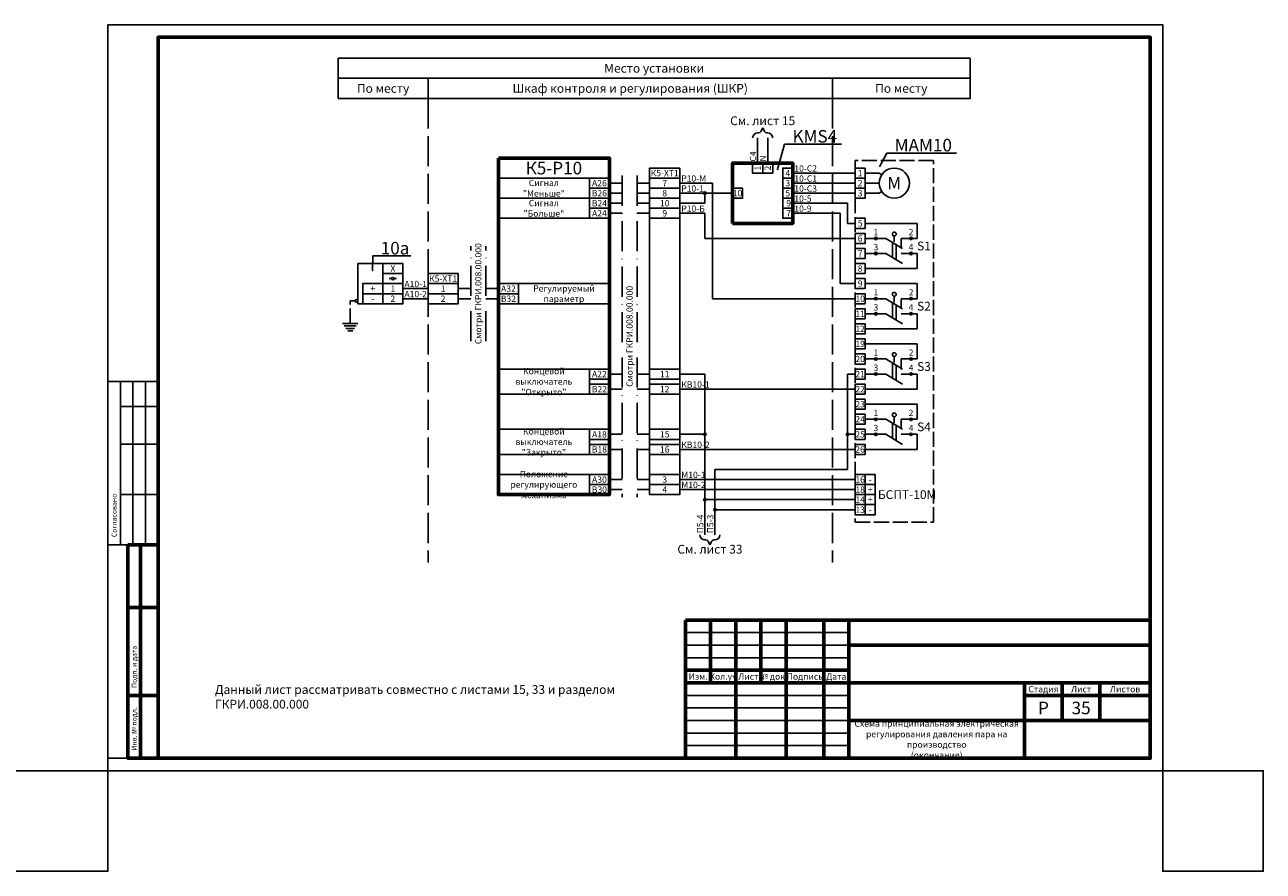
# Model space of a CAD drawing. Units: millimetres. Extents: x 0 to 7100, y -4414 to 594.
# Drawn here: x 6607 to 7100, y -1174 to -837 of the extents above; entities that cross this region are included whole.
import ezdxf
from ezdxf.enums import TextEntityAlignment as Align

# ---------------------------------------------------------------- set-up
doc = ezdxf.new("R2010")
doc.units = ezdxf.units.MM
for name, pattern in [('ACAD_ISO02W100', [15, 12, -3]), ('ACAD_ISO04W100', [30, 24, -3, 0, -3]), ('ACAD_ISO10W100', [18, 12, -3, 0, -3])]:
    doc.linetypes.add(name, pattern=pattern)
doc.layers.add('Format', color=7, linetype='Continuous')
doc.layers.add('LAYER0VIEW0', color=7, linetype='Continuous')
doc.layers.add('wspom', color=3, linetype='Continuous', plot=False)
doc.styles.get("Standard").update_dxf_attribs({"font": 'mipgost.ttf', "oblique": 15})
doc.dimstyles.new('ISO-25', dxfattribs={"dimtxt": 2.5, "dimasz": 2.5, "dimexe": 1.25, "dimexo": 0.625, "dimtad": 1, "dimtxsty": 'Standard', "dimcen": 2.5, "dimadec": 0, "dimazin": 0, "dimtfac": 1, "dimtmove": 0, "dimatfit": 3, "dimfxl": 0, "dimarcsym": 0})

# ---------------------------------------------------------------- blocks, each defined once
blk = doc.blocks.new('Заземление')
at = {"layer": 'LAYER0VIEW0', "color": 7}
for p, q in [((3, 1.14), (1, 1.14)), ((0, -7.86), (6, -7.86)), ((5.33, -8.86), (0.67, -8.86)), ((1.33, -9.86), (4.67, -9.86)), ((4, -10.86), (2, -10.86))]:
    blk.add_line(p, q, dxfattribs=at)
at = {"layer": 'LAYER0VIEW0', "color": 7, "linetype": 'ACAD_ISO02W100', "ltscale": 0.5}
blk.add_line((3, -7.86), (3, 1.14), dxfattribs=at)
at = {"layer": 'LAYER0VIEW0', "color": 7}
blk.add_circle((0.5, 1.14), 0.5, dxfattribs=at)
blk = doc.blocks.new('Тип_клеммника_8мм')
for p, q in [((2, -3.5), (2, -2.5)), ((2, -5.5), (2, -4.5))]:
    blk.add_line(p, q)
blk.add_lwpolyline([(4, -8), (4, 0), (0, 0), (0, -8)], close=True)
blk.add_circle((2, -4), 0.5)
blk = doc.blocks.new('Соединение')
blk.add_hatch(color=256).paths.add_polyline_path([(-0.5, 0, 1), (0.5, 0, 1)])
blk.add_circle((0, 0), 0.5)
blk = doc.blocks.new('Стрелка_фигурной_скобки')
for p, q in [((-0.72, -0.55), (0, -2)), ((0, -2), (0.72, -0.55))]:
    blk.add_line(p, q)
for centre, start, end in [((-1.62, -1), 26.5651, 90), ((1.62, -1), 90, 153.4349)]:
    blk.add_arc(centre, 1, start, end)
blk = doc.blocks.new('А3_гориз_осн_компл_раб_черт')
at = {"layer": 'Format', "lineweight": 60}
for points in [[(20, 5), (415, 5), (415, 292), (20, 292)], [(8, 90), (13, 90), (13, 65), (8, 65)], [(13, 90), (20, 90), (20, 65), (13, 65)], [(8, 65), (13, 65), (13, 30), (8, 30)], [(13, 65), (20, 65), (20, 30), (13, 30)], [(8, 30), (13, 30), (13, 5), (8, 5)], [(13, 30), (20, 30), (20, 5), (13, 5)]]:
    blk.add_lwpolyline(points, close=True, dxfattribs=at)
at = {"layer": 'Format'}
for points in [[(5, 90), (5, 155), (0, 155), (0, 90)], [(10, 145), (10, 155), (5, 155), (5, 145)], [(15, 145), (15, 155), (10, 155), (10, 145)], [(20, 145), (20, 155), (15, 155), (15, 145)], [(10, 130), (10, 145), (5, 145), (5, 130)], [(15, 130), (15, 145), (10, 145), (10, 130)], [(20, 130), (20, 145), (15, 145), (15, 130)], [(10, 110), (10, 130), (5, 130), (5, 110)], [(15, 110), (15, 130), (10, 130), (10, 110)], [(20, 110), (20, 130), (15, 130), (15, 110)], [(10, 90), (10, 110), (5, 110), (5, 90)], [(15, 90), (15, 110), (10, 110), (10, 90)], [(20, 90), (20, 110), (15, 110), (15, 90)]]:
    blk.add_lwpolyline(points, close=True, dxfattribs=at)
at = {"layer": 'wspom'}
for points in [[(0, 0), (420, 0), (420, 297), (0, 297)], [(0, 90), (8, 90), (8, 5), (0, 5)], [(420, 0), (460, 0), (460, -40), (420, -40)]]:
    blk.add_lwpolyline(points, close=True, dxfattribs=at)
at = {"layer": 'Format', "oblique": 15}
for s, p in [('Согласовано', (2.5, 93)), ('Подп. и дата', (10.5, 33)), ('Инв. № подл.', (10.5, 8))]:
    blk.add_text(s, height=2, rotation=90, dxfattribs=at).set_placement(p, align=Align.MIDDLE_LEFT)
blk = doc.blocks.new('ПЭ_ОЛ_перв_лист')
at = {"lineweight": 60}
for points in [[(20, 292), (205, 292), (205, 5), (20, 5)], [(20, 292), (40, 292), (40, 277), (20, 277)], [(40, 292), (150, 292), (150, 277), (40, 277)], [(150, 292), (160, 292), (160, 277), (150, 277)], [(160, 292), (205, 292), (205, 277), (160, 277)], [(8, 90), (13, 90), (13, 65), (8, 65)], [(20, 90), (13, 90), (13, 65), (20, 65)], [(8, 65), (13, 65), (13, 30), (8, 30)], [(13, 65), (20, 65), (20, 30), (13, 30)], [(8, 30), (13, 30), (13, 5), (8, 5)], [(13, 5), (20, 5), (20, 30), (13, 30)]]:
    blk.add_lwpolyline(points, close=True, dxfattribs=at)
at = {"layer": 'Format'}
for points in [[(5, 90), (5, 155), (0, 155), (0, 90)], [(10, 145), (10, 155), (5, 155), (5, 145)], [(15, 145), (15, 155), (10, 155), (10, 145)], [(20, 145), (20, 155), (15, 155), (15, 145)], [(10, 130), (10, 145), (5, 145), (5, 130)], [(15, 130), (15, 145), (10, 145), (10, 130)], [(20, 130), (20, 145), (15, 145), (15, 130)], [(10, 110), (10, 130), (5, 130), (5, 110)], [(15, 110), (15, 130), (10, 130), (10, 110)], [(20, 110), (20, 130), (15, 130), (15, 110)], [(10, 90), (10, 110), (5, 110), (5, 90)], [(15, 90), (15, 110), (10, 110), (10, 90)], [(20, 90), (20, 110), (15, 110), (15, 90)]]:
    blk.add_lwpolyline(points, close=True, dxfattribs=at)
at = {"layer": 'wspom'}
for points in [[(0, 0), (210, 0), (210, 297), (0, 297)], [(0, 90), (8, 90), (8, 5), (0, 5)], [(210, -40), (250, -40), (250, 0), (210, 0)]]:
    blk.add_lwpolyline(points, close=True, dxfattribs=at)
at = {"layer": 'Format', "char_height": 2.5, "width": 18.0471, "attachment_point": 5}
for s, insert in [('{\\fGOST type A|b0|i0|c204|p34;Поз.\\Pобозна-\\Pчение}', (30, 284.5)), ('{\\fGOST type A|b0|i0|c204|p34;Наименование}', (95, 284.5)), ('{\\fGOST type A|b0|i0|c204|p34;Кол.}', (155, 284.5)), ('{\\fGOST type A|b0|i0|c204|p34;Примечание}', (182.5, 284.5))]:
    blk.add_mtext(s, dxfattribs=dict(at, insert=insert))
at = {"layer": 'Format', "rotation": 90}
for s, insert, char_height, width, attachment_point in [('{\\fGOST type A|b0|i0|c204|p34;Согласовано}', (2.5, 93), 2, 25.0684, 4), ('{\\fGOST type A|b0|i0|c204|p34;Подп. и дата}', (10.5, 47.5), 2.5, 25, 5), ('{\\fGOST type A|b0|i0|c204|p34;Инв.} № {\\fGOST type A|b0|i0|c204|p34;подл.}', (10.5, 17.5), 2.5, 25, 5)]:
    blk.add_mtext(s, dxfattribs=dict(at, insert=insert, char_height=char_height, width=width, attachment_point=attachment_point))

msp = doc.modelspace()

# ---------------------------------------------------------------- hatches: boundary and pattern name
for points in [[(6945.7844, -921.5583, 1), (6945.7844, -922.5583, 1)], [(6959.2844, -922.0583, 1), (6960.2844, -922.0583, 1)], [(6946.2844, -928.0583, 1), (6945.2844, -928.0583, 1)], [(6959.7844, -928.5583, 1), (6959.7844, -927.5583, 1)], [(6945.7844, -945.5583, 1), (6945.7844, -946.5583, 1)], [(6959.2844, -946.0583, 1), (6960.2844, -946.0583, 1)], [(6946.2844, -952.0583, 1), (6945.2844, -952.0583, 1)], [(6959.7844, -952.5583, 1), (6959.7844, -951.5583, 1)], [(6945.7844, -969.5583, 1), (6945.7844, -970.5583, 1)], [(6959.2844, -970.0583, 1), (6960.2844, -970.0583, 1)], [(6946.2844, -976.0583, 1), (6945.2844, -976.0583, 1)], [(6959.7844, -976.5583, 1), (6959.7844, -975.5583, 1)], [(6945.7844, -993.5583, 1), (6945.7844, -994.5583, 1)], [(6959.2844, -994.0583, 1), (6960.2844, -994.0583, 1)], [(6946.2844, -1000.0583, 1), (6945.2844, -1000.0583, 1)], [(6959.7844, -1000.5583, 1), (6959.7844, -999.5583, 1)]]:
    msp.add_hatch(color=256).paths.add_polyline_path(points)

# ---------------------------------------------------------------- linework, layer by layer
at = {"linetype": 'ACAD_ISO02W100'}
for p, q in [((6767.48322, -866.32335), (6767.48322, -1051.0583)), ((6928.50836, -866.32335), (6928.50836, -1051.0583))]:
    msp.add_line(p, q, dxfattribs=at)
for p, q in [((6899.09278, -880.0583), (6898.71081, -880.0583)), ((6898.71081, -882.0583), (6898.71081, -892.0583)), ((6902.71081, -880.0583), (6902.32884, -880.0583)), ((6902.71081, -882.0583), (6902.71081, -892.0583)), ((6922.71081, -896.0583), (6912.71081, -896.0583)), ((6937.50836, -896.0583), (6922.71081, -896.0583)), ((6947.10348, -896.0583), (6941.50836, -896.0583)), ((6948.11117, -896.7301), (6947.10348, -896.0583)), ((6844.71081, -900.0583), (6839.71081, -900.0583)), ((6855.71081, -900.0583), (6850.71081, -900.0583)), ((6877.71081, -900.0583), (6867.71081, -900.0583)), ((6877.71081, -900.0583), (6880.71081, -900.0583)), ((6880.71081, -900.0583), (6880.71081, -946.0583)), ((6922.71081, -900.0583), (6912.71081, -900.0583)), ((6937.50836, -900.0583), (6922.71081, -900.0583)), ((6947.10348, -900.0583), (6941.50836, -900.0583)), ((6844.71081, -904.0583), (6839.71081, -904.0583)), ((6855.71081, -904.0583), (6850.71081, -904.0583)), ((6877.71081, -904.0583), (6867.71081, -904.0583)), ((6877.71081, -908.0583), (6877.71081, -904.0583)), ((6880.71081, -904.0583), (6877.71081, -904.0583)), ((6880.71081, -904.0583), (6888.71081, -904.0583)), ((6922.71081, -904.0583), (6912.71081, -904.0583)), ((6937.50836, -904.0583), (6922.71081, -904.0583)), ((6947.10348, -904.0583), (6941.50836, -904.0583)), ((6948.11117, -903.3865), (6947.10348, -904.0583)), ((6844.71081, -908.0583), (6839.71081, -908.0583)), ((6844.71081, -912.0583), (6839.71081, -912.0583)), ((6855.71081, -908.0583), (6850.71081, -908.0583)), ((6855.71081, -912.0583), (6850.71081, -912.0583)), ((6877.71081, -908.0583), (6867.71081, -908.0583)), ((6877.71081, -912.0583), (6867.71081, -912.0583)), ((6877.71081, -922.0583), (6877.71081, -912.0583)), ((6922.71081, -908.0583), (6912.71081, -908.0583)), ((6922.71081, -912.0583), (6912.71081, -912.0583)), ((6922.71081, -908.0583), (6934.50836, -908.0583)), ((6931.50836, -912.0583), (6922.71081, -912.0583)), ((6931.50836, -912.0583), (6931.50836, -940.0583)), ((6934.50836, -916.0583), (6934.50836, -908.0583)), ((6937.50836, -916.0583), (6934.50836, -916.0583)), ((6934.50836, -916.0583), (6934.50836, -916.0583)), ((6962.18632, -916.0583), (6941.50836, -916.0583)), ((6962.18632, -916.0583), (6962.18632, -922.0583)), ((6937.50836, -922.0583), (6877.71081, -922.0583)), ((6945.7844, -922.0583), (6941.50836, -922.0583)), ((6949.7844, -922.0583), (6945.7844, -922.0583)), ((6949.7844, -922.0583), (6956.42255, -926.0583)), ((6952.35348, -929.54156), (6952.35348, -923.60637)), ((6953.85348, -930.40758), (6953.85348, -924.51023)), ((6955.7844, -922.0583), (6955.7844, -926.0583)), ((6959.7844, -922.0583), (6955.7844, -922.0583)), ((6962.18632, -922.0583), (6959.7844, -922.0583)), ((6945.7844, -928.0583), (6941.50836, -928.0583)), ((6949.7844, -928.0583), (6945.7844, -928.0583)), ((6949.7844, -928.0583), (6956.42255, -932.0583)), ((6959.7844, -928.0583), (6955.7844, -928.0583)), ((6962.18632, -928.0583), (6959.7844, -928.0583)), ((6962.18632, -928.0583), (6962.18632, -934.0583)), ((6962.18632, -934.0583), (6941.50836, -934.0583)), ((6934.50836, -940.0583), (6931.50836, -940.0583)), ((6937.50836, -940.0583), (6934.50836, -940.0583)), ((6962.18632, -940.0583), (6941.50836, -940.0583)), ((6962.18632, -940.0583), (6962.18632, -946.0583)), ((6767.48322, -942.0583), (6757.48322, -942.0583)), ((6767.48322, -946.0583), (6757.48322, -946.0583)), ((6784.48322, -942.0583), (6779.48322, -942.0583)), ((6784.48322, -946.0583), (6779.48322, -946.0583)), ((6795.48322, -942.0583), (6790.48322, -942.0583)), ((6795.48322, -946.0583), (6790.48322, -946.0583)), ((6934.50836, -946.0583), (6880.71081, -946.0583)), ((6937.50836, -946.0583), (6934.50836, -946.0583)), ((6945.7844, -946.0583), (6941.50836, -946.0583)), ((6949.7844, -946.0583), (6945.7844, -946.0583)), ((6949.7844, -946.0583), (6956.42255, -950.0583)), ((6959.7844, -946.0583), (6955.7844, -946.0583)), ((6955.7844, -946.0583), (6955.7844, -950.0583)), ((6962.18632, -946.0583), (6959.7844, -946.0583)), ((6952.35348, -953.54156), (6952.35348, -947.60637)), ((6953.85348, -954.40758), (6953.85348, -948.51023)), ((6945.7844, -952.0583), (6941.50836, -952.0583)), ((6949.7844, -952.0583), (6945.7844, -952.0583)), ((6949.7844, -952.0583), (6956.42255, -956.0583)), ((6959.7844, -952.0583), (6955.7844, -952.0583)), ((6962.18632, -952.0583), (6959.7844, -952.0583)), ((6962.18632, -952.0583), (6962.18632, -958.0583)), ((6962.18632, -958.0583), (6941.50836, -958.0583)), ((6962.18632, -964.0583), (6941.50836, -964.0583)), ((6962.18632, -964.0583), (6962.18632, -970.0583)), ((6945.7844, -970.0583), (6941.50836, -970.0583)), ((6949.7844, -970.0583), (6945.7844, -970.0583)), ((6949.7844, -970.0583), (6956.42255, -974.0583)), ((6959.7844, -970.0583), (6955.7844, -970.0583)), ((6955.7844, -970.0583), (6955.7844, -974.0583)), ((6962.18632, -970.0583), (6959.7844, -970.0583)), ((6844.71081, -976.0583), (6839.71081, -976.0583)), ((6855.71081, -976.0583), (6850.71081, -976.0583)), ((6867.71081, -976.0583), (6877.71081, -976.0583)), ((6877.71081, -1026.0583), (6877.71081, -976.0583)), ((6934.50836, -976.0583), (6934.50836, -1014.0583)), ((6934.50836, -976.0583), (6937.50836, -976.0583)), ((6945.7844, -976.0583), (6941.50836, -976.0583)), ((6949.7844, -976.0583), (6945.7844, -976.0583)), ((6949.7844, -976.0583), (6956.42255, -980.0583)), ((6952.35348, -977.54156), (6952.35348, -971.60637)), ((6953.85348, -978.40758), (6953.85348, -972.51023)), ((6959.7844, -976.0583), (6955.7844, -976.0583)), ((6962.18632, -976.0583), (6959.7844, -976.0583)), ((6962.18632, -976.0583), (6962.18632, -982.0583)), ((6844.71081, -982.0583), (6839.71081, -982.0583)), ((6855.71081, -982.0583), (6850.71081, -982.0583)), ((6867.71081, -982.0583), (6877.71081, -982.0583)), ((6877.71081, -982.0583), (6934.50836, -982.0583)), ((6934.50836, -982.0583), (6937.50836, -982.0583)), ((6962.18632, -982.0583), (6941.50836, -982.0583)), ((6962.18632, -988.0583), (6941.50836, -988.0583)), ((6962.18632, -988.0583), (6962.18632, -994.0583)), ((6945.7844, -994.0583), (6941.50836, -994.0583)), ((6949.7844, -994.0583), (6945.7844, -994.0583)), ((6949.7844, -994.0583), (6956.42255, -998.0583)), ((6952.35348, -1001.54156), (6952.35348, -995.60637)), ((6955.7844, -994.0583), (6955.7844, -998.0583)), ((6959.7844, -994.0583), (6955.7844, -994.0583)), ((6962.18632, -994.0583), (6959.7844, -994.0583)), ((6844.71081, -1000.0583), (6839.71081, -1000.0583)), ((6855.71081, -1000.0583), (6850.71081, -1000.0583)), ((6867.71081, -1000.0583), (6877.71081, -1000.0583)), ((6934.50836, -1000.0583), (6937.50836, -1000.0583)), ((6945.7844, -1000.0583), (6941.50836, -1000.0583)), ((6949.7844, -1000.0583), (6945.7844, -1000.0583)), ((6949.7844, -1000.0583), (6956.42255, -1004.0583)), ((6953.85348, -1002.40758), (6953.85348, -996.51023)), ((6959.7844, -1000.0583), (6955.7844, -1000.0583)), ((6962.18632, -1000.0583), (6959.7844, -1000.0583)), ((6962.18632, -1000.0583), (6962.18632, -1006.0583)), ((6844.71081, -1006.0583), (6839.71081, -1006.0583)), ((6855.71081, -1006.0583), (6850.71081, -1006.0583)), ((6867.71081, -1006.0583), (6877.71081, -1006.0583)), ((6877.71081, -1006.0583), (6934.50836, -1006.0583)), ((6934.50836, -1006.0583), (6937.50836, -1006.0583)), ((6962.18632, -1006.0583), (6941.50836, -1006.0583)), ((6881.71081, -1014.0583), (6934.50836, -1014.0583)), ((6881.71081, -1030.0583), (6881.71081, -1014.0583)), ((6844.71081, -1018.0583), (6839.71081, -1018.0583)), ((6855.71081, -1018.0583), (6850.71081, -1018.0583)), ((6867.71081, -1018.0583), (6877.71081, -1018.0583)), ((6877.71081, -1018.0583), (6937.50836, -1018.0583)), ((6844.71081, -1022.0583), (6839.71081, -1022.0583)), ((6855.71081, -1022.0583), (6850.71081, -1022.0583)), ((6867.71081, -1022.0583), (6877.71081, -1022.0583)), ((6877.71081, -1022.0583), (6937.50836, -1022.0583)), ((6877.71081, -1026.0583), (6937.50836, -1026.0583)), ((6877.71081, -1030.0583), (6877.71081, -1026.0583)), ((6877.71081, -1040.0583), (6877.71081, -1030.0583)), ((6881.71081, -1030.0583), (6937.50836, -1030.0583)), ((6881.71081, -1040.0583), (6881.71081, -1030.0583)), ((6877.71081, -1042.0583), (6878.09278, -1042.0583)), ((6881.32884, -1042.0583), (6881.71081, -1042.0583)), ((6870, -1079), (6935, -1079)), ((6870, -1084), (6935, -1084)), ((6870, -1089), (6935, -1089)), ((6870, -1104), (6935, -1104)), ((6870, -1109), (6935, -1109)), ((6870, -1114), (6935, -1114)), ((6870, -1119), (6935, -1119)), ((6870, -1124), (6935, -1124))]:
    msp.add_line(p, q)
at = {"linetype": 'ACAD_ISO10W100'}
for p, q in [((6844.71081, -897.0583), (6844.71081, -1025.0583)), ((6850.71081, -897.0583), (6850.71081, -1025.0583)), ((6784.48322, -963.02561), (6784.48322, -925.09099)), ((6790.48322, -963.02561), (6790.48322, -925.09099))]:
    msp.add_line(p, q, dxfattribs=at)
at = {"linetype": 'ACAD_ISO04W100', "ltscale": 0.1}
for p, q in [((6953.10348, -921.0583), (6953.10348, -924.0583)), ((6953.10348, -945.0583), (6953.10348, -948.0583)), ((6953.10348, -969.0583), (6953.10348, -972.0583)), ((6953.10348, -993.0583), (6953.10348, -996.0583))]:
    msp.add_line(p, q, dxfattribs=at)
for points in [[(6731.7063, -850.32335), (6983.2937, -850.32335), (6983.2937, -858.32335), (6731.7063, -858.32335)], [(6731.7063, -858.32335), (6767.48322, -858.32335), (6767.48322, -866.32335), (6731.7063, -866.32335)], [(6767.48322, -858.32335), (6928.50836, -858.32335), (6928.50836, -866.32335), (6767.48322, -866.32335)], [(6928.50836, -858.32335), (6983.2937, -858.32335), (6983.2937, -866.32335), (6928.50836, -866.32335)], [(6795.48322, -890.0583), (6839.71081, -890.0583), (6839.71081, -898.0583), (6795.48322, -898.0583)], [(6896.71081, -892.0583), (6900.71081, -892.0583), (6900.71081, -896.0583), (6896.71081, -896.0583)], [(6900.71081, -892.0583), (6904.71081, -892.0583), (6904.71081, -896.0583), (6900.71081, -896.0583)], [(6855.71081, -898.0583), (6867.71081, -898.0583), (6867.71081, -894.0583), (6855.71081, -894.0583)], [(6912.71081, -894.0583), (6912.71081, -898.0583), (6908.71081, -898.0583), (6908.71081, -894.0583)], [(6941.50836, -894.0583), (6941.50836, -898.0583), (6937.50836, -898.0583), (6937.50836, -894.0583)], [(6795.48322, -898.0583), (6831.71081, -898.0583), (6831.71081, -906.0583), (6795.48322, -906.0583)], [(6831.71081, -902.0583), (6839.71081, -902.0583), (6839.71081, -898.0583), (6831.71081, -898.0583)], [(6831.71081, -906.0583), (6839.71081, -906.0583), (6839.71081, -902.0583), (6831.71081, -902.0583)], [(6855.71081, -902.0583), (6867.71081, -902.0583), (6867.71081, -898.0583), (6855.71081, -898.0583)], [(6855.71081, -906.0583), (6867.71081, -906.0583), (6867.71081, -902.0583), (6855.71081, -902.0583)], [(6888.71081, -902.0583), (6892.71081, -902.0583), (6892.71081, -906.0583), (6888.71081, -906.0583)], [(6912.71081, -898.0583), (6912.71081, -902.0583), (6908.71081, -902.0583), (6908.71081, -898.0583)], [(6912.71081, -902.0583), (6912.71081, -906.0583), (6908.71081, -906.0583), (6908.71081, -902.0583)], [(6941.50836, -898.0583), (6941.50836, -902.0583), (6937.50836, -902.0583), (6937.50836, -898.0583)], [(6941.50836, -902.0583), (6941.50836, -906.0583), (6937.50836, -906.0583), (6937.50836, -902.0583)], [(6795.48322, -906.0583), (6831.71081, -906.0583), (6831.71081, -914.0583), (6795.48322, -914.0583)], [(6831.71081, -910.0583), (6839.71081, -910.0583), (6839.71081, -906.0583), (6831.71081, -906.0583)], [(6855.71081, -910.0583), (6867.71081, -910.0583), (6867.71081, -906.0583), (6855.71081, -906.0583)], [(6912.71081, -906.0583), (6908.71081, -906.0583), (6908.71081, -910.0583), (6912.71081, -910.0583)], [(6831.71081, -914.0583), (6839.71081, -914.0583), (6839.71081, -910.0583), (6831.71081, -910.0583)], [(6855.71081, -914.0583), (6867.71081, -914.0583), (6867.71081, -910.0583), (6855.71081, -910.0583)], [(6912.71081, -910.0583), (6908.71081, -910.0583), (6908.71081, -914.0583), (6912.71081, -914.0583)], [(6855.71081, -914.0583), (6867.71081, -914.0583), (6867.71081, -974.0583), (6855.71081, -974.0583)], [(6937.50836, -914.0583), (6941.50836, -914.0583), (6941.50836, -918.0583), (6937.50836, -918.0583)], [(6937.50836, -920.0583), (6941.50836, -920.0583), (6941.50836, -924.0583), (6937.50836, -924.0583)], [(6937.50836, -926.0583), (6941.50836, -926.0583), (6941.50836, -930.0583), (6937.50836, -930.0583)], [(6739.48322, -948.0583), (6739.48322, -932.0583), (6757.48322, -932.0583), (6757.48322, -948.0583)], [(6749.48322, -936.0583), (6757.48322, -936.0583), (6757.48322, -932.0583), (6749.48322, -932.0583)], [(6767.48322, -940.0583), (6779.48322, -940.0583), (6779.48322, -936.0583), (6767.48322, -936.0583)], [(6937.50836, -932.0583), (6941.50836, -932.0583), (6941.50836, -936.0583), (6937.50836, -936.0583)], [(6741.48322, -944.0583), (6749.48322, -944.0583), (6749.48322, -940.0583), (6741.48322, -940.0583)], [(6749.48322, -944.0583), (6757.48322, -944.0583), (6757.48322, -940.0583), (6749.48322, -940.0583)], [(6767.48322, -944.0583), (6779.48322, -944.0583), (6779.48322, -940.0583), (6767.48322, -940.0583)], [(6795.48322, -944.0583), (6803.48322, -944.0583), (6803.48322, -940.0583), (6795.48322, -940.0583)], [(6803.48322, -940.0583), (6839.71081, -940.0583), (6839.71081, -948.0583), (6803.48322, -948.0583)], [(6937.50836, -938.0583), (6941.50836, -938.0583), (6941.50836, -942.0583), (6937.50836, -942.0583)], [(6741.48322, -948.0583), (6749.48322, -948.0583), (6749.48322, -944.0583), (6741.48322, -944.0583)], [(6749.48322, -948.0583), (6757.48322, -948.0583), (6757.48322, -944.0583), (6749.48322, -944.0583)], [(6767.48322, -948.0583), (6779.48322, -948.0583), (6779.48322, -944.0583), (6767.48322, -944.0583)], [(6795.48322, -948.0583), (6803.48322, -948.0583), (6803.48322, -944.0583), (6795.48322, -944.0583)], [(6937.50836, -944.0583), (6941.50836, -944.0583), (6941.50836, -948.0583), (6937.50836, -948.0583)], [(6937.50836, -950.0583), (6941.50836, -950.0583), (6941.50836, -954.0583), (6937.50836, -954.0583)], [(6937.50836, -956.0583), (6941.50836, -956.0583), (6941.50836, -960.0583), (6937.50836, -960.0583)], [(6937.50836, -962.0583), (6941.50836, -962.0583), (6941.50836, -966.0583), (6937.50836, -966.0583)], [(6937.50836, -968.0583), (6941.50836, -968.0583), (6941.50836, -972.0583), (6937.50836, -972.0583)], [(6795.48322, -974.0583), (6831.71081, -974.0583), (6831.71081, -984.0583), (6795.48322, -984.0583)], [(6831.71081, -978.0583), (6839.71081, -978.0583), (6839.71081, -974.0583), (6831.71081, -974.0583)], [(6855.71081, -978.0583), (6867.71081, -978.0583), (6867.71081, -974.0583), (6855.71081, -974.0583)], [(6937.50836, -974.0583), (6941.50836, -974.0583), (6941.50836, -978.0583), (6937.50836, -978.0583)], [(6831.71081, -980.0583), (6839.71081, -980.0583), (6839.71081, -978.0583), (6831.71081, -978.0583)], [(6831.71081, -984.0583), (6839.71081, -984.0583), (6839.71081, -980.0583), (6831.71081, -980.0583)], [(6855.71081, -978.0583), (6867.71081, -978.0583), (6867.71081, -980.0583), (6855.71081, -980.0583)], [(6855.71081, -984.0583), (6867.71081, -984.0583), (6867.71081, -980.0583), (6855.71081, -980.0583)], [(6937.50836, -980.0583), (6941.50836, -980.0583), (6941.50836, -984.0583), (6937.50836, -984.0583)], [(6855.71081, -984.0583), (6867.71081, -984.0583), (6867.71081, -998.0583), (6855.71081, -998.0583)], [(6937.50836, -986.0583), (6941.50836, -986.0583), (6941.50836, -990.0583), (6937.50836, -990.0583)], [(6937.50836, -992.0583), (6941.50836, -992.0583), (6941.50836, -996.0583), (6937.50836, -996.0583)], [(6795.48322, -998.0583), (6831.71081, -998.0583), (6831.71081, -1008.0583), (6795.48322, -1008.0583)], [(6831.71081, -1002.0583), (6839.71081, -1002.0583), (6839.71081, -998.0583), (6831.71081, -998.0583)], [(6855.71081, -1002.0583), (6867.71081, -1002.0583), (6867.71081, -998.0583), (6855.71081, -998.0583)], [(6937.50836, -998.0583), (6941.50836, -998.0583), (6941.50836, -1002.0583), (6937.50836, -1002.0583)], [(6831.71081, -1004.0583), (6839.71081, -1004.0583), (6839.71081, -1002.0583), (6831.71081, -1002.0583)], [(6831.71081, -1008.0583), (6839.71081, -1008.0583), (6839.71081, -1004.0583), (6831.71081, -1004.0583)], [(6855.71081, -1002.0583), (6867.71081, -1002.0583), (6867.71081, -1004.0583), (6855.71081, -1004.0583)], [(6855.71081, -1008.0583), (6867.71081, -1008.0583), (6867.71081, -1004.0583), (6855.71081, -1004.0583)], [(6937.50836, -1004.0583), (6941.50836, -1004.0583), (6941.50836, -1008.0583), (6937.50836, -1008.0583)], [(6855.71081, -1008.0583), (6867.71081, -1008.0583), (6867.71081, -1016.0583), (6855.71081, -1016.0583)], [(6795.48322, -1016.0583), (6831.71081, -1016.0583), (6831.71081, -1024.0583), (6795.48322, -1024.0583)], [(6831.71081, -1020.0583), (6839.71081, -1020.0583), (6839.71081, -1016.0583), (6831.71081, -1016.0583)], [(6831.71081, -1024.0583), (6839.71081, -1024.0583), (6839.71081, -1020.0583), (6831.71081, -1020.0583)], [(6855.71081, -1020.0583), (6867.71081, -1020.0583), (6867.71081, -1016.0583), (6855.71081, -1016.0583)], [(6855.71081, -1024.0583), (6867.71081, -1024.0583), (6867.71081, -1020.0583), (6855.71081, -1020.0583)], [(6941.50836, -1016.0583), (6937.50836, -1016.0583), (6937.50836, -1020.0583), (6941.50836, -1020.0583)], [(6941.50836, -1020.0583), (6937.50836, -1020.0583), (6937.50836, -1024.0583), (6941.50836, -1024.0583)], [(6945.50836, -1016.0583), (6941.50836, -1016.0583), (6941.50836, -1020.0583), (6945.50836, -1020.0583)], [(6945.50836, -1020.0583), (6941.50836, -1020.0583), (6941.50836, -1024.0583), (6945.50836, -1024.0583)], [(6941.50836, -1024.0583), (6937.50836, -1024.0583), (6937.50836, -1028.0583), (6941.50836, -1028.0583)], [(6945.50836, -1024.0583), (6941.50836, -1024.0583), (6941.50836, -1028.0583), (6945.50836, -1028.0583)], [(6941.50836, -1028.0583), (6937.50836, -1028.0583), (6937.50836, -1032.0583), (6941.50836, -1032.0583)], [(6945.50836, -1028.0583), (6941.50836, -1028.0583), (6941.50836, -1032.0583), (6945.50836, -1032.0583)]]:
    msp.add_lwpolyline(points, close=True)
at = {"lineweight": 60}
for points in [[(6795.48322, -890.0583), (6839.71081, -890.0583), (6839.71081, -1024.0583), (6795.48322, -1024.0583)], [(6888.71081, -916.0583), (6912.71081, -916.0583), (6912.71081, -892.0583), (6888.71081, -892.0583)]]:
    msp.add_lwpolyline(points, close=True, dxfattribs=at)
at = {"linetype": 'ACAD_ISO02W100', "ltscale": 0.5}
msp.add_lwpolyline([(6937.50836, -1035.0583), (6968.69859, -1035.0583), (6968.69859, -891.0583), (6937.50836, -891.0583)], close=True, dxfattribs=at)
at = {"linetype": 'Continuous', "lineweight": 60}
for points in [[(6870, -1074), (6880, -1074), (6880, -1094), (6870, -1094)], [(6880, -1074), (6890, -1074), (6890, -1094), (6880, -1094)], [(6890, -1074), (6900, -1074), (6900, -1094), (6890, -1094)], [(6900, -1074), (6910, -1074), (6910, -1094), (6900, -1094)], [(6910, -1074), (6925, -1074), (6925, -1094), (6910, -1094)], [(6925, -1074), (6935, -1074), (6935, -1094), (6925, -1094)], [(6935, -1074), (7055, -1074), (7055, -1084), (6935, -1084)], [(6935, -1084), (7055, -1084), (7055, -1099), (6935, -1099)], [(6870, -1094), (6880, -1094), (6880, -1099), (6870, -1099)], [(6880, -1094), (6890, -1094), (6890, -1099), (6880, -1099)], [(6890, -1094), (6900, -1094), (6900, -1099), (6890, -1099)], [(6900, -1094), (6910, -1094), (6910, -1099), (6900, -1099)], [(6910, -1094), (6925, -1094), (6925, -1099), (6910, -1099)], [(6925, -1094), (6935, -1094), (6935, -1099), (6925, -1099)], [(6870, -1099), (6890, -1099), (6890, -1129), (6870, -1129)], [(6890, -1099), (6910, -1099), (6910, -1129), (6890, -1129)], [(6910, -1099), (6925, -1099), (6925, -1129), (6910, -1129)], [(6925, -1099), (6935, -1099), (6935, -1129), (6925, -1129)], [(6935, -1099), (7005, -1099), (7005, -1114), (6935, -1114)], [(7005, -1099), (7020, -1099), (7020, -1104), (7005, -1104)], [(7020, -1099), (7035, -1099), (7035, -1104), (7020, -1104)], [(7035, -1099), (7055, -1099), (7055, -1104), (7035, -1104)], [(7005, -1104), (7020, -1104), (7020, -1114), (7005, -1114)], [(7020, -1104), (7035, -1104), (7035, -1114), (7020, -1114)], [(7035, -1104), (7055, -1104), (7055, -1114), (7035, -1114)], [(6935, -1114), (7005, -1114), (7005, -1129), (6935, -1129)], [(7005, -1114), (7055, -1114), (7055, -1129), (7005, -1129)]]:
    msp.add_lwpolyline(points, close=True, dxfattribs=at)
for centre, radius in [((6953.10348, -900.0583), 6), ((6945.7844, -922.0583), 0.5), ((6953.10348, -920.3083), 0.75), ((6959.7844, -922.0583), 0.5), ((6945.7844, -928.0583), 0.5), ((6959.7844, -928.0583), 0.5), ((6945.7844, -946.0583), 0.5), ((6953.10348, -944.3083), 0.75), ((6959.7844, -946.0583), 0.5), ((6945.7844, -952.0583), 0.5), ((6959.7844, -952.0583), 0.5), ((6945.7844, -970.0583), 0.5), ((6953.10348, -968.3083), 0.75), ((6959.7844, -970.0583), 0.5), ((6945.7844, -976.0583), 0.5), ((6959.7844, -976.0583), 0.5), ((6945.7844, -994.0583), 0.5), ((6953.10348, -992.3083), 0.75), ((6959.7844, -994.0583), 0.5), ((6945.7844, -1000.0583), 0.5), ((6959.7844, -1000.0583), 0.5)]:
    msp.add_circle(centre, radius)
at = {"linetype": 'Continuous'}
for centre, start, end in [((6898.71081, -882.0583), 90, 180), ((6902.71081, -882.0583), 0, 90)]:
    msp.add_arc(centre, 2, start, end, dxfattribs=at)
for centre, start, end in [((6877.71081, -1040.0583), 180, 270), ((6881.71081, -1040.0583), 270, 0)]:
    msp.add_arc(centre, 2, start, end)
at = {"layer": 'Format'}
for p, q in [((6959.7844, -922.0583), (6959.7844, -922.0583)), ((6959.7844, -946.0583), (6959.7844, -946.0583)), ((6959.7844, -970.0583), (6959.7844, -970.0583)), ((6959.7844, -994.0583), (6959.7844, -994.0583))]:
    msp.add_line(p, q, dxfattribs=at)

# ---------------------------------------------------------------- block references
for name, p in [('ПЭ_ОЛ_перв_лист', (6390, -1134)), ('А3_гориз_осн_компл_раб_черт', (6640, -1134)), ('Соединение', (6877.71081, -904.0583)), ('Соединение', (6877.71081, -1000.0583)), ('Соединение', (6934.50836, -1000.0583)), ('Соединение', (6877.71081, -1026.0583)), ('Соединение', (6881.71081, -1030.0583))]:
    msp.add_blockref(name, p)
at = {"linetype": 'Continuous', "xscale": -1, "rotation": 180}
msp.add_blockref('Стрелка_фигурной_скобки', (6900.71081, -880.0583), dxfattribs=at)
at = {"rotation": 90}
msp.add_blockref('Тип_клеммника_8мм', (6749.48322, -940.0583), dxfattribs=at)
at = {"xscale": -1}
msp.add_blockref('Заземление', (6739.48322, -948.0583), dxfattribs=at)
at = {"linetype": 'Continuous', "xscale": -1}
msp.add_blockref('Стрелка_фигурной_скобки', (6879.71081, -1042.0583), dxfattribs=at)

# ---------------------------------------------------------------- texts
at = {"oblique": 15}
for s, height, p in [('По месту', 3.5, (6749.59476, -862.32335)), ('Шкаф контроля и регулирования (ШКР)', 3.5, (6847.99579, -862.32335)), ('По месту', 3.5, (6955.90103, -862.32335)), ('К5-Р10', 5, (6817.59701, -894.0583)), ('К5-ХТ1', 2.5, (6861.71081, -896.0583)), ('4', 2.5, (6910.71081, -896.0583)), ('1', 2.5, (6939.50836, -896.0583)), ('А26', 2.5, (6835.71081, -900.0583)), ('7', 2.5, (6861.71081, -900.0583)), ('3', 2.5, (6910.71081, -900.0583)), ('2', 2.5, (6939.50836, -900.0583)), ('М', 5, (6953.10348, -900.0583)), ('В26', 2.5, (6835.71081, -904.0583)), ('В24', 2.5, (6835.71081, -908.0583)), ('10', 2.5, (6861.71081, -908.0583)), ('8', 2.5, (6861.71081, -904.0583)), ('10', 2.5, (6890.71081, -904.0583)), ('5', 2.5, (6910.71081, -904.0583)), ('9', 2.5, (6911.06795, -908.0583)), ('3', 2.5, (6939.50836, -904.0583)), ('А24', 2.5, (6835.71081, -912.0583)), ('9', 2.5, (6861.71081, -912.0583)), ('7', 2.5, (6911.06438, -912.0583)), ('5', 2.5, (6939.50836, -916.0583)), ('6', 2.5, (6939.50836, -922.0583)), ('7', 2.5, (6939.50836, -928.0583)), ('Х', 2.5, (6753.48322, -934.0583)), ('К5-ХТ1', 2.5, (6773.48322, -938.0583)), ('8', 2.5, (6939.50836, -934.0583)), ('+', 2.5, (6745.48322, -942.0583)), ('1', 2.5, (6753.48322, -942.0583)), ('1', 2.5, (6773.48322, -942.0583)), ('А32', 2.5, (6799.48322, -942.0583)), ('9', 2.5, (6939.50836, -940.0583)), ('-', 2.5, (6745.48322, -946.0583)), ('2', 2.5, (6753.48322, -946.0583)), ('2', 2.5, (6773.48322, -946.0583)), ('В32', 2.5, (6799.48322, -946.0583)), ('10', 2.5, (6939.50836, -946.0583)), ('11', 2.5, (6939.50836, -952.0583)), ('12', 2.5, (6939.50836, -958.0583)), ('19', 2.5, (6939.50836, -964.0583)), ('20', 2.5, (6939.50836, -970.0583)), ('А22', 2.5, (6835.71081, -976.0583)), ('11', 2.5, (6861.71081, -976.0583)), ('21', 2.5, (6939.50836, -976.0583)), ('В22', 2.5, (6835.71081, -982.0583)), ('12', 2.5, (6861.71081, -982.0583)), ('22', 2.5, (6939.50836, -982.0583)), ('23', 2.5, (6939.50836, -988.0583)), ('24', 2.5, (6939.50836, -994.0583)), ('А18', 2.5, (6835.71081, -1000.0583)), ('15', 2.5, (6861.71081, -1000.0583)), ('25', 2.5, (6939.50836, -1000.0583)), ('В18', 2.5, (6835.71081, -1006.0583)), ('16', 2.5, (6861.71081, -1006.0583)), ('26', 2.5, (6939.50836, -1006.0583)), ('А30', 2.5, (6835.71081, -1018.0583)), ('3', 2.5, (6861.71081, -1018.0583)), ('16', 2.5, (6939.50836, -1018.0583)), ('-', 2.5, (6943.50836, -1018.0583)), ('В30', 2.5, (6835.71081, -1022.0583)), ('4', 2.5, (6861.71081, -1022.0583)), ('18', 2.5, (6939.50836, -1022.0583)), ('14', 2.5, (6939.50836, -1026.0583)), ('+', 2.5, (6943.50836, -1022.0583)), ('+', 2.5, (6943.50836, -1026.0583)), ('13', 2.5, (6939.50836, -1030.0583)), ('-', 2.5, (6943.50836, -1030.0583))]:
    msp.add_text(s, height=height, dxfattribs=at).set_placement(p, align=Align.MIDDLE_CENTER)
for s, height, p in [('См. лист 15', 3.5, (6900.71081, -878.0583)), ('1', 2.5, (6945.7844, -921.5583)), ('2', 2.5, (6959.7844, -921.5583)), ('3', 2.5, (6945.7844, -927.5583)), ('4', 2.5, (6959.7844, -927.5583)), ('1', 2.5, (6945.7844, -945.5583)), ('2', 2.5, (6959.7844, -945.5583)), ('3', 2.5, (6945.7844, -951.5583)), ('4', 2.5, (6959.7844, -951.5583)), ('1', 2.5, (6945.7844, -969.5583)), ('2', 2.5, (6959.7844, -969.5583)), ('3', 2.5, (6945.7844, -975.5583)), ('4', 2.5, (6959.7844, -975.5583)), ('1', 2.5, (6945.7844, -993.5583)), ('2', 2.5, (6959.7844, -993.5583)), ('3', 2.5, (6945.7844, -999.5583)), ('4', 2.5, (6959.7844, -999.5583))]:
    msp.add_text(s, height=height, dxfattribs=at).set_placement(p, align=Align.BOTTOM_CENTER)
for s, p in [('С4', (6898.11081, -891.4583)), ('N', (6902.11081, -891.4583)), ('П5-4', (6877.11081, -1039.4583)), ('П5-3', (6881.11081, -1039.4583))]:
    msp.add_text(s, height=2.5, rotation=90, dxfattribs=at).set_placement(p)
for s, p in [('Р10-М', (6868.31081, -899.4583)), ('10-С2', (6913.31081, -895.4583)), ('10-С1', (6913.31081, -899.4583)), ('Р10-1', (6868.31081, -903.4583)), ('10-С3', (6913.31081, -903.4583)), ('10-5', (6913.31081, -907.4583)), ('Р10-Б', (6868.31081, -911.4583)), ('10-9', (6913.31081, -911.4583)), ('А10-1', (6758.08322, -941.4583)), ('А10-2', (6758.08322, -945.4583)), ('КВ10-1', (6868.31081, -981.4583)), ('КВ10-2', (6868.31081, -1005.4583)), ('М10-1', (6868.31081, -1017.4583)), ('М10-2', (6868.31081, -1021.4583))]:
    msp.add_text(s, height=2.5, dxfattribs=at).set_placement(p)
for s, p in [('1', (6898.71081, -894.0583)), ('2', (6902.71081, -894.0583)), ('Смотри ГКРИ.008.00.000', (6787.48322, -944.0583)), ('Смотри ГКРИ.008.00.000', (6847.71081, -961.0583))]:
    msp.add_text(s, height=2.5, rotation=90, dxfattribs=at).set_placement(p, align=Align.MIDDLE_CENTER)
for s, p in [('S1', (6962.18632, -925.0583)), ('S2', (6962.18632, -949.0583)), ('S3', (6962.18632, -973.0583)), ('S4', (6962.18632, -997.0583)), (' БСПТ-10М', (6945.50836, -1024.0583))]:
    msp.add_text(s, height=3.5, dxfattribs=at).set_placement(p, align=Align.MIDDLE_LEFT)
msp.add_text('См. лист 33', height=3.5, dxfattribs=at).set_placement((6879.71081, -1044.0583), align=Align.TOP_CENTER)
at = {"linetype": 'Continuous', "lineweight": 0, "oblique": 15}
for s, p in [('Изм.', (6875, -1096.5)), ('Кол.уч', (6885, -1096.5)), ('Лист', (6895, -1096.5)), ('№ док.', (6905, -1096.5)), ('Подпись', (6917.5, -1096.5)), ('Дата', (6930, -1096.5)), ('Стадия', (7012.5, -1101.5)), ('Лист', (7027.5, -1101.5)), ('Листов', (7045, -1101.5))]:
    msp.add_text(s, height=2.5, dxfattribs=at).set_placement(p, align=Align.MIDDLE_CENTER)
at = {"linetype": 'Continuous', "oblique": 15}
for s, p in [('Р', (7012.5, -1109)), ('35', (7027.5, -1109))]:
    msp.add_text(s, height=5, dxfattribs=at).set_placement(p, align=Align.MIDDLE_CENTER)
at = {"char_height": 5, "attachment_point": 4}
for s, insert in [('KMS{\\fGOST type A|b0|i0|c204|p34;4}', (6912.57304, -881.40014)), ('MAM1{\\fGOST type A|b0|i0|c204|p34;0}', (6953.26479, -884.9333)), ('{\\fGOST type A|b0|i0|c204|p34;10а}', (6748.64453, -925.9333))]:
    msp.add_mtext(s, dxfattribs=dict(at, insert=insert))
for s, insert, char_height, width, attachment_point in [('{\\fGOST type A|b0|i0|c204|p34;Сигнал "Меньше"}', (6813.59701, -902.0583), 2.5, 25.4752031, 5), ('{\\fGOST type A|b0|i0|c204|p34;Сигнал "Больше"}', (6813.59701, -910.0583), 2.5, 25.4752031, 5), ('{\\fGOST type A|b0|i0|c204|p34;Регулируемый параметр}', (6821.59701, -944.0583), 2.5, 30.8513981, 5), ('{\\fGOST type A|b0|i0|c204|p34;Концевой выключатель "Открыто"}', (6813.59701, -979.0583), 2.5, 30.8513981, 5), ('{\\fGOST type A|b0|i0|c204|p34;Концевой выключатель "Закрыто"}', (6813.59701, -1003.0583), 2.5, 30.8513981, 5), ('{\\fGOST type A|b0|i0|c204|p34;Положение регулирующего механизма}', (6813.59701, -1020.0583), 2.5, 34.9844995, 5), ('{\\fGOST type A|b0|i0|c204|p34;Данный} {\\fGOST type A|b0|i0|c204|p34;лист} {\\fGOST type A|b0|i0|c204|p34;рассматривать} {\\fGOST type A|b0|i0|c204|p34;совместно} {\\fGOST type A|b0|i0|c204|p34;с} {\\fGOST type A|b0|i0|c204|p34;листами 15, 33 и разделом ГКРИ.008.00.000}', (6682.65068, -1109.24134), 3.5, 185, 7), ('{\\fGOST type A|b0|i0|c204|p34;Схема принципиальная электрическая регулирования давления пара на производство\\H1.063x;\\P\\H0.9412x;(окончание)}', (6970, -1121.5), 2.5, 70, 5)]:
    msp.add_mtext(s, dxfattribs=dict(insert=insert, char_height=char_height, width=width, attachment_point=attachment_point))
at = {"layer": 'Format', "insert": (6857.5, -854.32335), "char_height": 3.5, "width": 50.7786, "attachment_point": 5}
msp.add_mtext('{\\fGOST type A|b0|i0|c204|p34;Место установки}', dxfattribs=at)

# ---------------------------------------------------------------- leaders
at = {"annotation_type": 0, "has_hookline": 1, "hookline_direction": 0}
for points, text_width in [([(6906.59509, -894.59046), (6909.44804, -884.52514), (6911.94804, -884.52514)], 19.4942), ([(6947.35724, -893.35357), (6950.13979, -888.0583), (6952.63979, -888.0583)], 24.65598), ([(6745.4078, -934.86707), (6745.51953, -929.0583), (6748.01953, -929.0583)], 12.01068)]:
    msp.add_leader(points, dimstyle='ISO-25', override={"dimgap": 0.625, "dimtad": 1, "dimldrblk": 'DotSmall'}, dxfattribs=dict(at, text_width=text_width))

doc.saveas('drawing.dxf')
